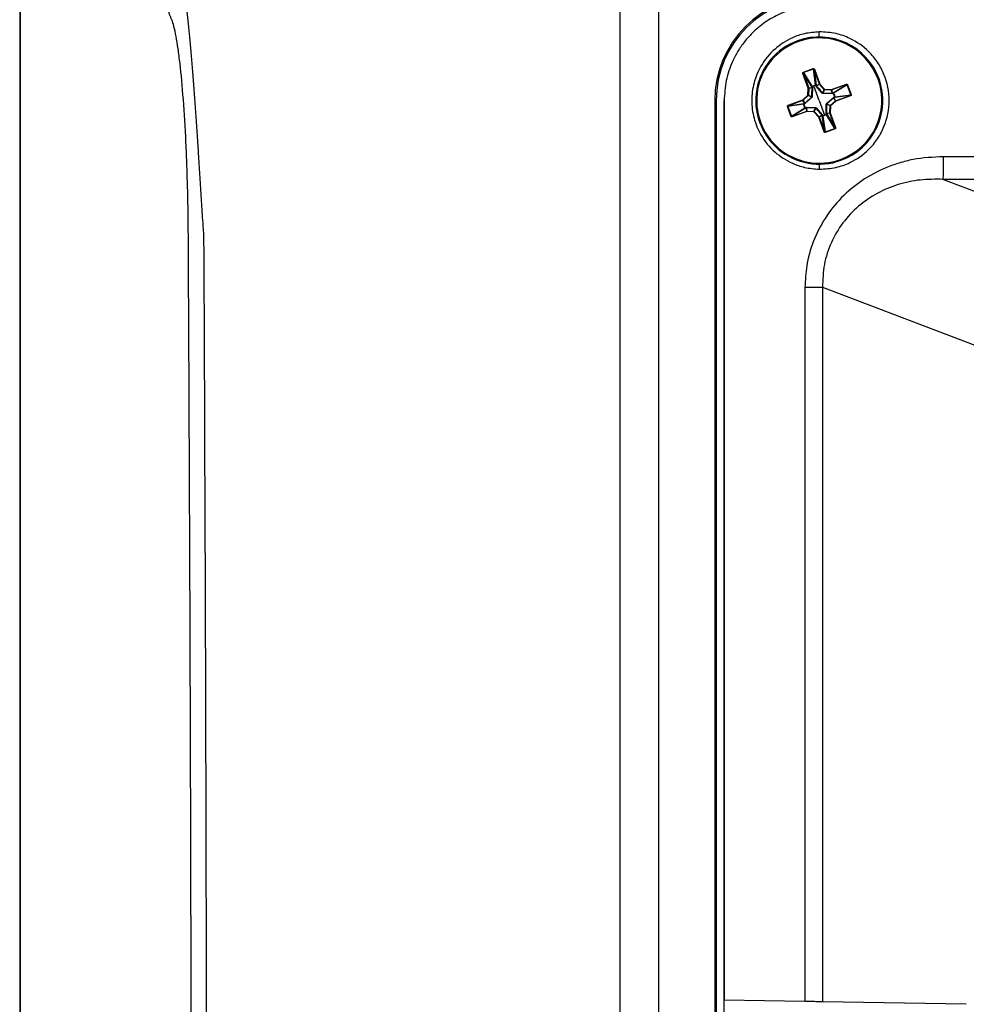
# Model space of a CAD drawing. Units: inches. Extents: x 0 to 233, y 0 to 50.
# Drawn here: x 13 to 15, y 27 to 29 of the extents above; entities that cross this region are included whole.
import ezdxf

# ---------------------------------------------------------------- set-up
doc = ezdxf.new("R2010")
doc.units = ezdxf.units.IN
doc.header["$MEASUREMENT"] = 0

msp = doc.modelspace()

# ---------------------------------------------------------------- linework, layer by layer
at = {"ltscale": 4}
for p, q in [((14.7639, 29.0877), (14.7639, 29.1004)), ((14.7103, 29.0783), (14.7111, 29.0761)), ((14.7247, 29.0004), (14.7491, 29.0092)), ((14.7495, 29.0082), (14.7251, 28.9994)), ((14.7495, 29.0082), (14.7491, 29.0092)), ((14.7549, 28.9691), (14.7495, 29.0082)), ((14.751, 29.0073), (14.7521, 29.0077)), ((14.7642, 28.9708), (14.751, 29.0073)), ((14.751, 29.0073), (14.7564, 28.9685)), ((14.7521, 29.0077), (14.7653, 28.9712)), ((14.7245, 28.9977), (14.7234, 28.9973)), ((14.7366, 28.9608), (14.7234, 28.9973)), ((14.7245, 28.9977), (14.7377, 28.9612)), ((14.7452, 28.9644), (14.7245, 28.9977)), ((14.7251, 28.9994), (14.7247, 29.0004)), ((14.7251, 28.9994), (14.7459, 28.9659)), ((14.7358, 28.9434), (14.7366, 28.9608)), ((14.7377, 28.9612), (14.7366, 28.9608)), ((14.7378, 28.9607), (14.7366, 28.9608)), ((14.7378, 28.9607), (14.737, 28.9434)), ((14.7377, 28.9612), (14.746, 28.9625)), ((14.746, 28.962), (14.7378, 28.9607)), ((14.746, 28.9625), (14.7452, 28.9644)), ((14.7507, 28.9668), (14.7461, 28.9652)), ((14.747, 28.9623), (14.7464, 28.9395)), ((14.7552, 28.9685), (14.7507, 28.9668)), ((14.7639, 28.9302), (14.7507, 28.9668)), ((14.7715, 28.9486), (14.7563, 28.9657)), ((14.7564, 28.9685), (14.7571, 28.9665)), ((14.7571, 28.9665), (14.7642, 28.9708)), ((14.7644, 28.9704), (14.7573, 28.9661)), ((14.7642, 28.9708), (14.7653, 28.9712)), ((14.7644, 28.9704), (14.7653, 28.9712)), ((14.7762, 28.9575), (14.7644, 28.9704)), ((14.7653, 28.9712), (14.7771, 28.9583)), ((14.7722, 28.949), (14.7762, 28.9575)), ((14.777, 28.9571), (14.773, 28.9486)), ((14.7762, 28.9575), (14.7771, 28.9583)), ((14.777, 28.9571), (14.7771, 28.9583)), ((14.7944, 28.9563), (14.777, 28.9571)), ((14.7771, 28.9583), (14.7945, 28.9575)), ((14.7944, 28.9563), (14.7945, 28.9575)), ((14.7945, 28.9575), (14.831, 28.9707)), ((14.7949, 28.9564), (14.7945, 28.9575)), ((14.8314, 28.9696), (14.7949, 28.9564)), ((14.7981, 28.949), (14.8314, 28.9696)), ((14.833, 28.969), (14.7995, 28.9483)), ((14.8314, 28.9696), (14.831, 28.9707)), ((14.8341, 28.9694), (14.833, 28.969)), ((14.8418, 28.9447), (14.833, 28.969)), ((14.8341, 28.9694), (14.8429, 28.945)), ((14.723, 28.9317), (14.7358, 28.9434)), ((14.7366, 28.9425), (14.7238, 28.9308)), ((14.7456, 28.9378), (14.7285, 28.9227)), ((14.7366, 28.9425), (14.7358, 28.9434)), ((14.737, 28.9434), (14.7358, 28.9434)), ((14.7452, 28.9385), (14.7366, 28.9425)), ((14.737, 28.9434), (14.7455, 28.9394)), ((14.796, 28.9471), (14.7731, 28.9478)), ((14.7822, 28.9227), (14.7993, 28.9378)), ((14.7956, 28.9481), (14.7944, 28.9563)), ((14.7949, 28.9564), (14.7961, 28.9482)), ((14.7961, 28.9482), (14.7981, 28.949)), ((14.8022, 28.9389), (14.7989, 28.9481)), ((14.804, 28.9297), (14.7997, 28.9368)), ((14.8022, 28.9377), (14.8001, 28.9371)), ((14.8001, 28.9371), (14.8044, 28.9299)), ((14.8409, 28.9431), (14.8022, 28.9377)), ((14.8028, 28.9392), (14.8418, 28.9447)), ((14.8044, 28.9299), (14.8409, 28.9431)), ((14.8413, 28.942), (14.8048, 28.9288)), ((14.8413, 28.942), (14.8409, 28.9431)), ((14.8429, 28.945), (14.8418, 28.9447)), ((14.505, 28.9302), (14.505, 26.4027)), ((14.5084, 28.9302), (14.505, 28.9302)), ((14.5084, 28.9302), (14.5084, 26.4027)), ((14.5281, 26.4027), (14.5281, 28.9302)), ((14.5283, 28.9302), (14.5283, 26.7015)), ((14.6859, 28.9158), (14.6849, 28.9155)), ((14.6937, 28.8911), (14.6849, 28.9155)), ((14.725, 28.9213), (14.6859, 28.9158)), ((14.6859, 28.9158), (14.6948, 28.8915)), ((14.6865, 28.9185), (14.723, 28.9317)), ((14.6869, 28.9174), (14.6865, 28.9185)), ((14.7234, 28.9306), (14.6869, 28.9174)), ((14.6869, 28.9174), (14.7256, 28.9228)), ((14.6948, 28.8915), (14.7283, 28.9122)), ((14.7297, 28.9115), (14.6964, 28.8909)), ((14.7234, 28.9306), (14.723, 28.9317)), ((14.7238, 28.9308), (14.723, 28.9317)), ((14.7277, 28.9234), (14.7234, 28.9306)), ((14.7238, 28.9308), (14.7281, 28.9237)), ((14.7256, 28.9228), (14.7277, 28.9234)), ((14.7256, 28.9216), (14.7289, 28.9124)), ((14.7317, 28.9123), (14.7297, 28.9115)), ((14.7329, 28.9041), (14.7317, 28.9123)), ((14.7318, 28.9134), (14.7547, 28.9127)), ((14.7321, 28.9124), (14.7334, 28.9041)), ((14.7508, 28.9034), (14.7548, 28.9119)), ((14.7556, 28.9115), (14.7516, 28.903)), ((14.7563, 28.9119), (14.7714, 28.8948)), ((14.7639, 28.9302), (14.7771, 28.8937)), ((14.7808, 28.8982), (14.7814, 28.921)), ((14.7908, 28.9171), (14.7823, 28.9211)), ((14.7826, 28.922), (14.7912, 28.918)), ((14.79, 28.8997), (14.7908, 28.9171)), ((14.792, 28.9171), (14.7908, 28.9171)), ((14.7912, 28.918), (14.804, 28.9297)), ((14.792, 28.9171), (14.7912, 28.918)), ((14.792, 28.9171), (14.7912, 28.8997)), ((14.8048, 28.9288), (14.792, 28.9171)), ((14.8048, 28.9288), (14.804, 28.9297)), ((14.8048, 28.9288), (14.8044, 28.9299)), ((14.6948, 28.8915), (14.6937, 28.8911)), ((14.6964, 28.8909), (14.7329, 28.9041)), ((14.6968, 28.8898), (14.6964, 28.8909)), ((14.7333, 28.903), (14.6968, 28.8898)), ((14.7333, 28.903), (14.7329, 28.9041)), ((14.7333, 28.903), (14.7334, 28.9041)), ((14.7507, 28.9022), (14.7333, 28.903)), ((14.7334, 28.9041), (14.7508, 28.9034)), ((14.7507, 28.9022), (14.7508, 28.9034)), ((14.7507, 28.9022), (14.7516, 28.903)), ((14.7625, 28.8893), (14.7507, 28.9022)), ((14.7516, 28.903), (14.7633, 28.8901)), ((14.7625, 28.8893), (14.7633, 28.8901)), ((14.7625, 28.8893), (14.7636, 28.8897)), ((14.7757, 28.8528), (14.7625, 28.8893)), ((14.7633, 28.8901), (14.7705, 28.8944)), ((14.7707, 28.894), (14.7636, 28.8897)), ((14.7636, 28.8897), (14.7768, 28.8532)), ((14.7714, 28.892), (14.7707, 28.894)), ((14.7768, 28.8532), (14.7714, 28.892)), ((14.7726, 28.892), (14.7771, 28.8937)), ((14.7728, 28.8914), (14.7783, 28.8523)), ((14.7771, 28.8937), (14.7817, 28.8953)), ((14.7817, 28.8985), (14.79, 28.8997)), ((14.7901, 28.8993), (14.7818, 28.898)), ((14.7818, 28.898), (14.7826, 28.8961)), ((14.8027, 28.8611), (14.7819, 28.8946)), ((14.7826, 28.8961), (14.8033, 28.8628)), ((14.7912, 28.8997), (14.79, 28.8997)), ((14.7912, 28.8997), (14.7901, 28.8993)), ((14.8033, 28.8628), (14.7901, 28.8993)), ((14.7912, 28.8997), (14.8044, 28.8632)), ((14.7783, 28.8523), (14.8027, 28.8611)), ((14.8031, 28.8601), (14.7787, 28.8513)), ((14.8031, 28.8601), (14.8027, 28.8611)), ((14.8044, 28.8632), (14.8033, 28.8628)), ((14.7757, 28.8528), (14.7768, 28.8532)), ((14.7787, 28.8513), (14.7783, 28.8523)), ((15.634, 28.7878), (15.0712, 28.791)), ((14.7639, 28.7728), (14.7639, 28.7601)), ((14.8175, 28.7822), (14.8167, 28.7844)), ((15.6893, 28.4983), (15.0702, 28.735)), ((15.6335, 28.7317), (15.0702, 28.735)), ((14.7284, 28.468), (14.7284, 26.698)), ((14.7719, 28.468), (15.4254, 28.2182)), ((14.7719, 28.468), (14.7719, 26.6973)), ((14.7284, 26.698), (14.5283, 26.7015)), ((14.5285, 26.4027), (14.5283, 26.7015)), ((15.1282, 26.691), (14.7719, 26.6973))]:
    msp.add_line(p, q, dxfattribs=at)
at = {"ltscale": 4, "flags": 128}
for points in [[(14.2705, 25.5556), (14.2705, 25.7918), (14.2705, 26.7367), (14.2705, 29.806), (14.2705, 29.806)], [(14.7461, 28.9652), (14.7465, 28.9641), (14.7469, 28.9632)], [(14.7559, 28.9665), (14.7555, 28.9676), (14.7552, 28.9685)], [(14.7989, 28.9481), (14.7977, 28.9476), (14.7969, 28.9473)], [(14.8001, 28.9382), (14.8013, 28.9386), (14.8022, 28.9389)], [(14.7277, 28.9222), (14.7265, 28.9219), (14.7256, 28.9216)], [(14.7289, 28.9124), (14.7301, 28.9129), (14.7309, 28.9132)], [(14.7719, 28.894), (14.7723, 28.8929), (14.7726, 28.892)], [(14.7817, 28.8953), (14.7813, 28.8964), (14.7809, 28.8973)]]:
    msp.add_lwpolyline(points, dxfattribs=at)
at = {"ltscale": 16}
for centre, radius, start, end in [((14.7639, 28.9302), 0.2589, 90, 180), ((14.7639, 28.9302), 0.2555, 90, 180), ((14.7639, 28.9302), 0.1575, 289.886, 109.886), ((14.7639, 28.9302), 0.1551, 289.886, 109.886), ((14.7639, 28.9302), 0.1575, 109.886, 289.886), ((14.7639, 28.9302), 0.1551, 109.886, 289.886), ((14.7366, 28.9608), 0.00119, 357.4732, 19.7987), ((14.7463, 28.9648), 0.00118, 110.0172, 195.4409), ((14.7464, 28.9639), 0.00132, 102.5621, 156.383), ((14.7535, 28.9677), 0.0078, 193.1958, 198.2799), ((14.7472, 28.9619), 0.00132, 102.5944, 156.3954), ((14.7469, 28.9611), 0.00123, 82.2264, 131.986), ((14.7553, 28.968), 0.00118, 24.331, 109.7547), ((14.748, 28.9657), 0.0078, 21.492, 26.5761), ((14.7558, 28.9673), 0.00132, 63.3889, 117.2098), ((14.7565, 28.9653), 0.00132, 63.3765, 117.1775), ((14.7573, 28.9648), 0.00123, 87.786, 137.5455), ((14.7653, 28.9712), 0.00119, 199.9732, 222.2987), ((14.7771, 28.9583), 0.00119, 222.5723, 267.1996), ((14.7358, 28.9434), 0.00119, 312.5723, 357.1996), ((14.7467, 28.939), 0.00159, 195.3262, 225.5333), ((14.7462, 28.9379), 0.00159, 84.2386, 114.4457), ((14.7726, 28.9475), 0.00159, 105.3262, 135.5333), ((14.7716, 28.9479), 0.00159, 354.2386, 24.4457), ((14.7944, 28.9575), 0.00119, 267.4732, 289.7987), ((14.7947, 28.9473), 0.00123, 352.2264, 41.986), ((14.7956, 28.947), 0.00132, 12.5944, 66.3954), ((14.7984, 28.9478), 0.00118, 20.0172, 105.4409), ((14.7976, 28.9478), 0.00132, 12.5621, 66.383), ((14.8013, 28.9407), 0.0078, 103.1958, 108.2799), ((14.7985, 28.9369), 0.00123, 357.786, 47.5455), ((14.7989, 28.9376), 0.00132, 333.3765, 27.1775), ((14.8017, 28.9388), 0.00118, 294.331, 19.7547), ((14.7993, 28.9462), 0.0078, 291.492, 296.5761), ((14.801, 28.9383), 0.00132, 333.3889, 27.2098), ((14.723, 28.9317), 0.00119, 289.9732, 312.2987), ((14.7261, 28.9217), 0.00118, 114.2648, 198.2308), ((14.7291, 28.9118), 0.0104, 109.329, 113.1426), ((14.7285, 28.9143), 0.0078, 111.492, 116.5761), ((14.7262, 28.9217), 0.00127, 196.5901, 198.114), ((14.7268, 28.9222), 0.00132, 153.3889, 207.2098), ((14.7288, 28.9228), 0.00132, 153.3765, 207.1775), ((14.7293, 28.9236), 0.00123, 177.786, 227.5455), ((14.7253, 28.9221), 0.0104, 286.6294, 290.4429), ((14.7265, 28.9198), 0.0078, 283.1958, 288.2799), ((14.7295, 28.9127), 0.00127, 201.658, 203.1818), ((14.7294, 28.9126), 0.00118, 201.5411, 285.5071), ((14.7302, 28.9127), 0.00132, 192.5621, 246.383), ((14.7322, 28.9135), 0.00132, 192.5944, 246.3954), ((14.7331, 28.9132), 0.00123, 172.2264, 221.986), ((14.7562, 28.9125), 0.00159, 174.2386, 204.4457), ((14.7552, 28.913), 0.00159, 285.3262, 315.5333), ((14.7816, 28.9226), 0.00159, 264.2386, 294.4457), ((14.7811, 28.9215), 0.00159, 15.3262, 45.5333), ((14.792, 28.9171), 0.00119, 132.5723, 177.1996), ((14.8048, 28.9288), 0.00119, 109.9732, 132.2987), ((14.7333, 28.903), 0.00119, 87.4732, 109.7987), ((14.7507, 28.9022), 0.00119, 42.5723, 87.1996), ((14.7625, 28.8893), 0.00119, 19.9732, 42.2987), ((14.7705, 28.8957), 0.00123, 267.786, 317.5455), ((14.7713, 28.8952), 0.00132, 243.3765, 297.1775), ((14.7724, 28.8925), 0.00118, 204.2648, 288.2308), ((14.772, 28.8932), 0.00132, 243.3889, 297.2098), ((14.7823, 28.8954), 0.0104, 199.329, 203.1426), ((14.7798, 28.8948), 0.0078, 201.492, 206.5761), ((14.7725, 28.8926), 0.00127, 286.5901, 288.114), ((14.7809, 28.8994), 0.00123, 262.2264, 311.986), ((14.7806, 28.8986), 0.00132, 282.5944, 336.3954), ((14.7814, 28.8966), 0.00132, 282.5621, 336.383), ((14.772, 28.8917), 0.0104, 16.6294, 20.4429), ((14.7743, 28.8928), 0.0078, 13.1958, 18.2799), ((14.7815, 28.8957), 0.00118, 291.5411, 15.5071), ((14.7814, 28.8958), 0.00127, 291.658, 293.1818), ((14.7912, 28.8997), 0.00119, 177.4732, 199.7987)]:
    msp.add_arc(centre, radius, start, end, dxfattribs=at)
at = {"ltscale": 4}
for points, knots in [([(12.7829, 30.0376), (12.7829, 29.9625), (12.7829, 29.6995), (12.7829, 29.2481), (12.7828, 28.6835), (12.7829, 28.1183), (12.7829, 27.5528), (12.7829, 26.9871), (12.7829, 26.4213), (12.783, 25.8553), (12.783, 25.2895), (12.783, 24.7237), (12.7831, 24.1581), (12.7831, 23.5927), (12.7831, 23.0275), (12.7831, 22.4626), (12.7831, 21.8981), (12.7831, 21.4351), (12.7831, 21.1605), (12.7831, 21.0736)], [0, 0, 0, 0, 0.025208, 0.08826, 0.151318, 0.214379, 0.277442, 0.340503, 0.40356, 0.466611, 0.529654, 0.592686, 0.655705, 0.718717, 0.781754, 0.844799, 0.907834, 0.970843, 1, 1, 1, 1]), ([(12.7839, 30.0361), (12.7838, 29.291), (12.7838, 28.5449), (12.7838, 27.4244), (12.7838, 27.0507), (12.7838, 26.3028), (12.7838, 25.9288), (12.7838, 24.8073), (12.7838, 24.0601), (12.7838, 22.9401), (12.7838, 22.5669), (12.7838, 21.8207), (12.7839, 21.4477), (12.7839, 21.0751)], [0, 0, 0, 0, 0.25, 0.25, 0.375, 0.375, 0.5, 0.5, 0.75, 0.75, 0.875, 0.875, 1, 1, 1, 1]), ([(13.2089, 25.5556), (13.2089, 26.2283), (13.2077, 26.9009), (13.2041, 27.9099), (13.2026, 28.2462), (13.2008, 28.5931), (13.2007, 28.6036), (13.2005, 28.6245), (13.2004, 28.6349), (13.2, 28.6661), (13.1996, 28.6867), (13.1985, 28.7277), (13.1979, 28.7481), (13.1965, 28.788), (13.1957, 28.8073), (13.193, 28.8638), (13.1908, 28.8992), (13.1858, 28.9656), (13.1831, 28.9954), (13.1786, 29.0348), (13.177, 29.047), (13.1737, 29.0698), (13.1721, 29.08), (13.167, 29.1075), (13.1634, 29.1214), (13.1588, 29.1328), (13.1579, 29.135), (13.1561, 29.1394), (13.1533, 29.146), (13.1469, 29.1615), (13.1414, 29.1748), (13.0788, 29.3252), (13.0199, 29.4669), (12.902, 29.7509), (12.8429, 29.8932), (12.7839, 30.0361)], [0, 0, 0, 0, 0.25, 0.25, 0.375, 0.375, 0.378906, 0.378906, 0.382813, 0.382813, 0.390625, 0.390625, 0.398438, 0.398438, 0.40625, 0.40625, 0.421875, 0.421875, 0.4375, 0.4375, 0.445313, 0.445313, 0.453125, 0.453125, 0.46875, 0.46875, 0.472656, 0.472656, 0.476563, 0.484375, 0.5, 0.5, 0.75, 0.75, 1, 1, 1, 1]), ([(14.3664, 29.8476), (14.366, 29.8364), (14.3658, 29.8252), (14.3656, 29.8029), (14.3656, 29.7917), (14.3657, 29.7582), (14.3657, 29.6911), (14.3657, 29.5346), (14.3657, 29.2217), (14.3658, 28.5957), (14.3659, 27.3439), (14.3659, 26.2709), (14.3659, 25.5556)], [0, 0, 0, 0, 0.007813, 0.007813, 0.015625, 0.015625, 0.03125, 0.0625, 0.125, 0.25, 0.5, 1, 1, 1, 1]), ([(13.1874, 29.2285), (13.1875, 29.2271), (13.1877, 29.2257), (13.188, 29.2229), (13.1886, 29.2186), (13.1892, 29.2139), (13.1904, 29.2041), (13.1913, 29.197), (13.1941, 29.1738), (13.1962, 29.1561), (13.2006, 29.1157), (13.2029, 29.0935), (13.2074, 29.045), (13.2097, 29.0188), (13.2142, 28.9622), (13.2164, 28.9325), (13.2207, 28.8705), (13.2228, 28.8381), (13.226, 28.7876), (13.227, 28.7704), (13.2292, 28.7358), (13.2303, 28.7183), (13.2325, 28.6831), (13.2337, 28.6653), (13.2355, 28.6385), (13.2361, 28.6295), (13.237, 28.616), (13.2373, 28.6114), (13.238, 28.6024), (13.2383, 28.5978), (13.2386, 28.5933)], [0, 0, 0, 0, 0.015625, 0.015625, 0.03125, 0.0625, 0.0625, 0.125, 0.125, 0.25, 0.25, 0.375, 0.375, 0.5, 0.5, 0.625, 0.625, 0.75, 0.75, 0.8125, 0.8125, 0.875, 0.875, 0.9375, 0.9375, 0.96875, 0.96875, 0.984375, 0.984375, 1, 1, 1, 1]), ([(14.7639, 29.1659), (14.7473, 29.165), (14.7223, 29.1636), (14.6902, 29.1545), (14.6614, 29.1434), (14.6292, 29.1252), (14.6001, 29.1008), (14.578, 29.076), (14.5618, 29.0526), (14.5454, 29.0211), (14.5313, 28.9802), (14.5293, 28.9469), (14.5283, 28.9302)], [0, 0, 0, 0, 0.134719, 0.201917, 0.269965, 0.38481, 0.500016, 0.577057, 0.653419, 0.730235, 0.865258, 1, 1, 1, 1]), ([(14.7639, 29.1004), (14.7517, 29.0994), (14.7288, 29.0976), (14.6908, 29.0843), (14.6514, 29.0591), (14.619, 29.0194), (14.6005, 28.9746), (14.5947, 28.9302), (14.6005, 28.8859), (14.619, 28.8411), (14.6514, 28.8014), (14.6908, 28.7762), (14.7288, 28.7629), (14.7517, 28.7611), (14.7639, 28.7601)], [0, 0, 0, 0, 0.069367, 0.130363, 0.227257, 0.331508, 0.41671, 0.5, 0.58329, 0.668492, 0.772743, 0.869637, 0.930633, 1, 1, 1, 1]), ([(14.7639, 28.7601), (14.7778, 28.7609), (14.804, 28.7623), (14.8467, 28.7777), (14.8823, 28.8024), (14.9091, 28.8348), (14.9303, 28.8746), (14.9414, 28.9302), (14.9303, 28.9859), (14.9091, 29.0257), (14.8823, 29.0581), (14.8467, 29.0828), (14.804, 29.0982), (14.7779, 29.0996), (14.7639, 29.1004)], [0, 0, 0, 0, 0.077446, 0.145092, 0.250108, 0.314489, 0.377724, 0.5, 0.622263, 0.685501, 0.749892, 0.854885, 0.922536, 1, 1, 1, 1]), ([(14.7491, 29.0092), (14.7493, 29.0093), (14.7498, 29.0094), (14.7505, 29.0093), (14.7511, 29.009), (14.7518, 29.0084), (14.752, 29.0079), (14.7521, 29.0077)], [0, 0, 0, 0, 0.171796, 0.356925, 0.551029, 0.78125, 1, 1, 1, 1]), ([(14.751, 29.0073), (14.7509, 29.0075), (14.7508, 29.0078), (14.7504, 29.0081), (14.7502, 29.0082), (14.7499, 29.0083), (14.7497, 29.0083), (14.7496, 29.0082), (14.7495, 29.0082)], [0, 0, 0, 0, 0.305865, 0.540217, 0.662519, 0.778233, 0.889815, 1, 1, 1, 1]), ([(14.7234, 28.9973), (14.7233, 28.9976), (14.7232, 28.9983), (14.7235, 28.9993), (14.724, 29.0001), (14.7245, 29.0003), (14.7247, 29.0004)], [0, 0, 0, 0, 0.281005, 0.574057, 0.795812, 1, 1, 1, 1]), ([(14.7251, 28.9994), (14.725, 28.9994), (14.7249, 28.9993), (14.7247, 28.9992), (14.7246, 28.999), (14.7244, 28.9987), (14.7244, 28.9982), (14.7245, 28.9979), (14.7245, 28.9977)], [0, 0, 0, 0, 0.110169, 0.221746, 0.337465, 0.459781, 0.694097, 1, 1, 1, 1]), ([(14.7455, 28.9394), (14.7457, 28.9436), (14.7459, 28.9513), (14.746, 28.9587), (14.746, 28.962)], [0, 0, 0, 0, 0.559839, 1, 1, 1, 1]), ([(14.7459, 28.9659), (14.7476, 28.9665), (14.7506, 28.9675), (14.7536, 28.9686), (14.7549, 28.9691)], [0, 0, 0, 0, 0.559951, 1, 1, 1, 1]), ([(14.746, 28.962), (14.746, 28.9621), (14.746, 28.9622), (14.746, 28.9624), (14.746, 28.9625)], [0, 0, 0, 0, 0.55973, 1, 1, 1, 1]), ([(14.7469, 28.9632), (14.7469, 28.963), (14.747, 28.9628), (14.747, 28.9624), (14.747, 28.9623)], [0, 0, 0, 0, 0.560108, 1, 1, 1, 1]), ([(14.7563, 28.9657), (14.7562, 28.9658), (14.7561, 28.9661), (14.7559, 28.9663), (14.7559, 28.9665)], [0, 0, 0, 0, 0.559902, 1, 1, 1, 1]), ([(14.7571, 28.9665), (14.7571, 28.9664), (14.7572, 28.9663), (14.7573, 28.9661), (14.7573, 28.9661)], [0, 0, 0, 0, 0.560277, 1, 1, 1, 1]), ([(14.7573, 28.9661), (14.76, 28.9629), (14.7649, 28.9573), (14.77, 28.9515), (14.7722, 28.949)], [0, 0, 0, 0, 0.559908, 1, 1, 1, 1]), ([(14.831, 28.9707), (14.8313, 28.9708), (14.832, 28.971), (14.833, 28.9707), (14.8337, 28.9701), (14.8339, 28.9696), (14.8341, 28.9694)], [0, 0, 0, 0, 0.281005, 0.574057, 0.795812, 1, 1, 1, 1]), ([(14.833, 28.969), (14.833, 28.9691), (14.8329, 28.9692), (14.8328, 28.9694), (14.8326, 28.9696), (14.8323, 28.9697), (14.8319, 28.9698), (14.8315, 28.9697), (14.8314, 28.9696)], [0, 0, 0, 0, 0.110169, 0.221746, 0.337465, 0.459781, 0.694097, 1, 1, 1, 1]), ([(14.7281, 28.9237), (14.7312, 28.9264), (14.7369, 28.9312), (14.7426, 28.9363), (14.7452, 28.9385)], [0, 0, 0, 0, 0.559908, 1, 1, 1, 1]), ([(14.7452, 28.9385), (14.7452, 28.9386), (14.7453, 28.9387), (14.7454, 28.9389), (14.7455, 28.9391), (14.7455, 28.9393), (14.7455, 28.9394)], [0, 0, 0, 0, 0.25465, 0.5, 0.74535, 1, 1, 1, 1]), ([(14.7464, 28.9395), (14.7463, 28.9393), (14.7463, 28.939), (14.7462, 28.9386), (14.7459, 28.9382), (14.7457, 28.9379), (14.7456, 28.9378)], [0, 0, 0, 0, 0.258196, 0.5, 0.741804, 1, 1, 1, 1]), ([(14.7731, 28.9478), (14.773, 28.9478), (14.7727, 28.9478), (14.7722, 28.948), (14.7718, 28.9482), (14.7716, 28.9485), (14.7715, 28.9486)], [0, 0, 0, 0, 0.258196, 0.5, 0.741804, 1, 1, 1, 1]), ([(14.7722, 28.949), (14.7722, 28.9489), (14.7723, 28.9488), (14.7725, 28.9487), (14.7728, 28.9486), (14.7729, 28.9486), (14.773, 28.9486)], [0, 0, 0, 0, 0.25465, 0.5, 0.74535, 1, 1, 1, 1]), ([(14.773, 28.9486), (14.7773, 28.9485), (14.7849, 28.9483), (14.7924, 28.9482), (14.7956, 28.9481)], [0, 0, 0, 0, 0.559839, 1, 1, 1, 1]), ([(14.7997, 28.9368), (14.7966, 28.9341), (14.7909, 28.9293), (14.7852, 28.9242), (14.7826, 28.922)], [0, 0, 0, 0, 0.559908, 1, 1, 1, 1]), ([(14.7956, 28.9481), (14.7957, 28.9481), (14.7959, 28.9481), (14.796, 28.9482), (14.7961, 28.9482)], [0, 0, 0, 0, 0.55973, 1, 1, 1, 1]), ([(14.7969, 28.9473), (14.7967, 28.9472), (14.7964, 28.9471), (14.7961, 28.9471), (14.796, 28.9471)], [0, 0, 0, 0, 0.5601081, 1, 1, 1, 1]), ([(14.7993, 28.9378), (14.7995, 28.9379), (14.7997, 28.9381), (14.8, 28.9382), (14.8001, 28.9382)], [0, 0, 0, 0, 0.559902, 1, 1, 1, 1]), ([(14.7995, 28.9483), (14.8001, 28.9466), (14.8011, 28.9435), (14.8023, 28.9405), (14.8028, 28.9392)], [0, 0, 0, 0, 0.559951, 1, 1, 1, 1]), ([(14.8001, 28.9371), (14.8, 28.937), (14.7999, 28.937), (14.7998, 28.9369), (14.7997, 28.9368)], [0, 0, 0, 0, 0.560277, 1, 1, 1, 1]), ([(14.8409, 28.9431), (14.8411, 28.9432), (14.8414, 28.9434), (14.8417, 28.9437), (14.8419, 28.944), (14.8419, 28.9442), (14.8419, 28.9444), (14.8419, 28.9446), (14.8418, 28.9447)], [0, 0, 0, 0, 0.305865, 0.540217, 0.662519, 0.778233, 0.889815, 1, 1, 1, 1]), ([(14.8429, 28.945), (14.8429, 28.9448), (14.843, 28.9444), (14.843, 28.9437), (14.8426, 28.943), (14.8421, 28.9424), (14.8416, 28.9422), (14.8413, 28.942)], [0, 0, 0, 0, 0.171796, 0.356925, 0.551029, 0.78125, 1, 1, 1, 1]), ([(14.6849, 28.9155), (14.6849, 28.9157), (14.6847, 28.9161), (14.6848, 28.9168), (14.6851, 28.9175), (14.6857, 28.9181), (14.6862, 28.9183), (14.6865, 28.9185)], [0, 0, 0, 0, 0.171796, 0.356925, 0.551029, 0.78125, 1, 1, 1, 1]), ([(14.6869, 28.9174), (14.6867, 28.9173), (14.6864, 28.9171), (14.6861, 28.9168), (14.6859, 28.9165), (14.6859, 28.9163), (14.6859, 28.916), (14.6859, 28.9159), (14.6859, 28.9158)], [0, 0, 0, 0, 0.305865, 0.540217, 0.662519, 0.778233, 0.889815, 1, 1, 1, 1]), ([(14.7283, 28.9122), (14.7277, 28.9139), (14.7266, 28.917), (14.7255, 28.92), (14.725, 28.9213)], [0, 0, 0, 0, 0.559951, 1, 1, 1, 1]), ([(14.7277, 28.9234), (14.7277, 28.9235), (14.7279, 28.9235), (14.728, 28.9236), (14.7281, 28.9237)], [0, 0, 0, 0, 0.560277, 1, 1, 1, 1]), ([(14.7285, 28.9227), (14.7283, 28.9226), (14.7281, 28.9224), (14.7278, 28.9223), (14.7277, 28.9222)], [0, 0, 0, 0, 0.559902, 1, 1, 1, 1]), ([(14.7309, 28.9132), (14.7311, 28.9133), (14.7314, 28.9134), (14.7317, 28.9134), (14.7318, 28.9134)], [0, 0, 0, 0, 0.560108, 1, 1, 1, 1]), ([(14.7321, 28.9124), (14.7321, 28.9124), (14.7319, 28.9124), (14.7318, 28.9123), (14.7317, 28.9123)], [0, 0, 0, 0, 0.55973, 1, 1, 1, 1]), ([(14.7548, 28.9119), (14.7505, 28.912), (14.7429, 28.9122), (14.7354, 28.9123), (14.7321, 28.9124)], [0, 0, 0, 0, 0.559839, 1, 1, 1, 1]), ([(14.7547, 28.9127), (14.7548, 28.9127), (14.7551, 28.9127), (14.7556, 28.9125), (14.756, 28.9123), (14.7562, 28.912), (14.7563, 28.9119)], [0, 0, 0, 0, 0.258196, 0.5, 0.741804, 1, 1, 1, 1]), ([(14.7556, 28.9115), (14.7556, 28.9116), (14.7554, 28.9117), (14.7552, 28.9118), (14.755, 28.9119), (14.7549, 28.9119), (14.7548, 28.9119)], [0, 0, 0, 0, 0.25465, 0.5, 0.74535, 1, 1, 1, 1]), ([(14.7705, 28.8944), (14.7678, 28.8976), (14.7629, 28.9032), (14.7578, 28.909), (14.7556, 28.9115)], [0, 0, 0, 0, 0.559908, 1, 1, 1, 1]), ([(14.7814, 28.921), (14.7815, 28.9212), (14.7815, 28.9215), (14.7816, 28.9219), (14.7819, 28.9223), (14.7821, 28.9226), (14.7822, 28.9227)], [0, 0, 0, 0, 0.258196, 0.5, 0.741804, 1, 1, 1, 1]), ([(14.7823, 28.9211), (14.7821, 28.9169), (14.7819, 28.9092), (14.7818, 28.9018), (14.7817, 28.8985)], [0, 0, 0, 0, 0.559839, 1, 1, 1, 1]), ([(14.7826, 28.922), (14.7826, 28.9219), (14.7825, 28.9218), (14.7824, 28.9216), (14.7823, 28.9214), (14.7823, 28.9212), (14.7823, 28.9211)], [0, 0, 0, 0, 0.2546499, 0.5, 0.7453501, 1, 1, 1, 1]), ([(14.6968, 28.8898), (14.6965, 28.8897), (14.6958, 28.8895), (14.6948, 28.8898), (14.6941, 28.8904), (14.6938, 28.8909), (14.6937, 28.8911)], [0, 0, 0, 0, 0.281005, 0.574057, 0.795812, 1, 1, 1, 1]), ([(14.6948, 28.8915), (14.6948, 28.8914), (14.6948, 28.8912), (14.695, 28.8911), (14.6952, 28.8909), (14.6955, 28.8908), (14.6959, 28.8907), (14.6962, 28.8908), (14.6964, 28.8909)], [0, 0, 0, 0, 0.110169, 0.221746, 0.337465, 0.459781, 0.694097, 1, 1, 1, 1]), ([(14.7707, 28.894), (14.7707, 28.8941), (14.7706, 28.8942), (14.7705, 28.8944), (14.7705, 28.8944)], [0, 0, 0, 0, 0.560277, 1, 1, 1, 1]), ([(14.7714, 28.8948), (14.7716, 28.8947), (14.7717, 28.8944), (14.7719, 28.8941), (14.7719, 28.894)], [0, 0, 0, 0, 0.559902, 1, 1, 1, 1]), ([(14.7819, 28.8946), (14.7802, 28.894), (14.7772, 28.893), (14.7742, 28.8919), (14.7728, 28.8914)], [0, 0, 0, 0, 0.559951, 1, 1, 1, 1]), ([(14.7809, 28.8973), (14.7809, 28.8974), (14.7808, 28.8977), (14.7808, 28.8981), (14.7808, 28.8982)], [0, 0, 0, 0, 0.560108, 1, 1, 1, 1]), ([(14.7817, 28.8985), (14.7818, 28.8984), (14.7818, 28.8982), (14.7818, 28.8981), (14.7818, 28.898)], [0, 0, 0, 0, 0.55973, 1, 1, 1, 1]), ([(14.8027, 28.8611), (14.8028, 28.8611), (14.8029, 28.8612), (14.8031, 28.8613), (14.8032, 28.8615), (14.8034, 28.8618), (14.8034, 28.8623), (14.8033, 28.8626), (14.8033, 28.8628)], [0, 0, 0, 0, 0.1101688, 0.2217462, 0.3374652, 0.4597813, 0.6940971, 1, 1, 1, 1]), ([(14.8044, 28.8632), (14.8045, 28.8628), (14.8046, 28.8621), (14.8043, 28.8612), (14.8038, 28.8604), (14.8033, 28.8602), (14.8031, 28.8601)], [0, 0, 0, 0, 0.281005, 0.574057, 0.795812, 1, 1, 1, 1]), ([(14.7787, 28.8513), (14.7785, 28.8512), (14.778, 28.8511), (14.7773, 28.8512), (14.7766, 28.8515), (14.776, 28.8521), (14.7758, 28.8526), (14.7757, 28.8528)], [0, 0, 0, 0, 0.171796, 0.356925, 0.551029, 0.78125, 1, 1, 1, 1]), ([(14.7768, 28.8532), (14.7769, 28.853), (14.777, 28.8527), (14.7773, 28.8524), (14.7776, 28.8523), (14.7779, 28.8522), (14.7781, 28.8522), (14.7782, 28.8523), (14.7783, 28.8523)], [0, 0, 0, 0, 0.3058654, 0.5402172, 0.6625193, 0.7782331, 0.8898154, 1, 1, 1, 1]), ([(15.0712, 28.791), (15.0461, 28.7898), (15.0091, 28.788), (14.962, 28.7759), (14.9186, 28.7603), (14.8685, 28.7334), (14.8173, 28.6907), (14.7763, 28.6394), (14.7476, 28.582), (14.7312, 28.5239), (14.7293, 28.4857), (14.7284, 28.468)], [0, 0, 0, 0, 0.143722, 0.210949, 0.27785, 0.407833, 0.533871, 0.657534, 0.781146, 0.899249, 1, 1, 1, 1]), ([(15.0702, 28.735), (15.0515, 28.7351), (15.0142, 28.7354), (14.9589, 28.7235), (14.9067, 28.7018), (14.8599, 28.6697), (14.8209, 28.6282), (14.7921, 28.5791), (14.7741, 28.5247), (14.7726, 28.4869), (14.7719, 28.468)], [0, 0, 0, 0, 0.1249525, 0.249834, 0.3747391, 0.4997276, 0.6248076, 0.7499395, 0.8750373, 1, 1, 1, 1])]:
    msp.add_open_spline(points, degree=3, knots=knots, dxfattribs=at)
for points in [[(15.0712, 28.791), (15.0712, 28.7848), (15.0711, 28.7725), (15.0708, 28.756), (15.0705, 28.7424), (15.0703, 28.7374), (15.0702, 28.735)], [(13.2386, 28.5933), (13.2436, 27.5808), (13.246, 26.5682), (13.246, 25.5556)], [(14.7284, 28.468), (14.7325, 28.468), (14.7408, 28.468), (14.7525, 28.468), (14.7633, 28.468), (14.769, 28.468), (14.7719, 28.468)], [(14.7719, 26.6973), (14.769, 26.6973), (14.7633, 26.6975), (14.7525, 26.6976), (14.7408, 26.6978), (14.7325, 26.698), (14.7284, 26.698)]]:
    msp.add_open_spline(points, degree=3, dxfattribs=at)

doc.saveas('drawing.dxf')
